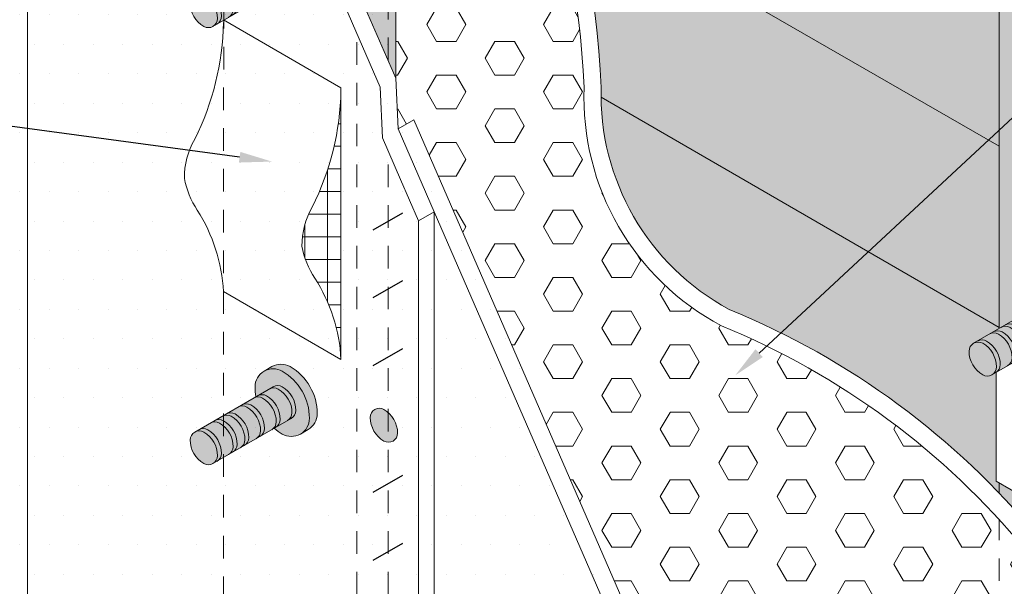
# Model space of a CAD drawing. Extents: x -102.5 to -72.1, y 2.6 to 22.8.
# Drawn here: x -89.7 to -84.3, y 12.4 to 15.6 of the extents above; entities that cross this region are included whole.
import ezdxf
from ezdxf import colors
from ezdxf.entities.mleader import LeaderData, LeaderLine
from ezdxf.math import Vec2, Vec3

# ---------------------------------------------------------------- set-up
doc = ezdxf.new("R2010")
doc.units = 0
doc.header["$MEASUREMENT"] = 0
doc.linetypes.add('HIDDEN2', pattern=[0.1875, 0.125, -0.0625])
doc.layers.get('0').update_dxf_attribs({"linetype": 'CONTINUOUS', "lineweight": 15})
for name, color, linetype in [('drawing', 1, 'CONTINUOUS'), ('Drawings', 7, 'CONTINUOUS'), ('Text', 7, 'CONTINUOUS')]:
    doc.layers.add(name, color=color, linetype=linetype)
doc.styles.add('0TREMCO', font='sanss___.ttf', dxfattribs={"height": 0.125})
pattern_1 = [(0, (0, 0), (0.08125, 0.1625), [0, -0.1625])]

# ---------------------------------------------------------------- blocks, each defined once
blk = doc.blocks.new('tie back')
h = blk.add_hatch(color=8)
h.dxf.hatch_style = 1
h.paths.add_polyline_path([(-98.06208879990955, 4.569014248794089, 0.577350269190021), (-98.21239802940072, 4.482233174685699, 0.04570587882819853), (-98.20739495287721, 4.427616295109646), (-98.11234284293012, 4.482494656374646, -0.2679491924311447), (-98.0620887999096, 4.482494656374635, -0.2679491924310944), (-97.98670773537887, 4.351930822678712, -0.2679491924310904), (-98.01183475688913, 4.308409544780089), (-98.10688686683619, 4.253531183515106, 0.0457058788282543), (-98.06208879990959, 4.221889952360625, 0.5773502691896385), (-97.91177957041852, 4.308671026468984, 0.2679491924310881)])
h.paths.add_polyline_path([(-98.01878752972033, 4.594014248794092, 0.2679491924311926), (-98.11899368271442, 4.5940142487941), (-98.16229495290364, 4.569014248794099, -0.2679491924311564), (-98.06208879990955, 4.56901424879407, -0.2679491924310872), (-97.91177957041852, 4.308671026468971, -0.2679491924310648), (-97.96188264691553, 4.221889952360631), (-97.91858137672631, 4.246889952360653, 0.2679491924310278), (-97.8684783002293, 4.333671026468983, 0.2679491924310915)])
h = blk.add_hatch(color=9)
h.dxf.hatch_style = 1
h.paths.add_polyline_path([(-98.33311789689263, 4.15193082267872, 0.2679491924311036), (-98.40849896142336, 4.282494656374641, 0.2679491924311677), (-98.45875300444389, 4.282494656374646), (-98.52370490972773, 4.244994656374645, -0.2679491924311413), (-98.47345086670721, 4.244994656374634, -0.2679491924310753), (-98.39806980217648, 4.114430822678723, -0.2679491924311105), (-98.42319682368674, 4.070909544780092), (-98.3582449184029, 4.108409544780091, 0.267949192431145)])
h.paths.add_polyline_path([(-98.49510150180181, 4.232494656374639, 0.5773502691900131), (-98.57048256633263, 4.188973378476002, 0.2679491924311742), (-98.49510150180184, 4.058409544780086, 0.5773502691897049), (-98.41972043727108, 4.101930822678721, 0.2679491924310961)])
h.paths.add_polyline_path([(-98.34354705613953, 4.31999465637464, 0.2679491924311677), (-98.39380109916006, 4.319994656374646), (-98.43710236934928, 4.294994656374646, -0.2679491924311429), (-98.38684832632876, 4.294994656374635, -0.2679491924310753), (-98.31146726179803, 4.164430822678724, -0.2679491924311105), (-98.33659428330829, 4.120909544780092), (-98.29329301311907, 4.145909544780092, 0.2679491924311458), (-98.2681659916088, 4.18943082267872, 0.267949192431103)])
h.paths.add_polyline_path([(-98.25694451576108, 4.369994656374639, 0.2679491924311679), (-98.30719855878161, 4.369994656374645), (-98.37215046406544, 4.332494656374644, -0.2679491924311408), (-98.32189642104493, 4.332494656374632, -0.2679491924310806), (-98.2465153565142, 4.201930822678719, -0.2679491924311053), (-98.27164237802445, 4.158409544780089), (-98.20669047274062, 4.195909544780091, 0.2679491924311431), (-98.18156345123035, 4.239430822678719, 0.2679491924311029)])
h.paths.add_polyline_path([(-98.17034197538263, 4.419994656374642, 0.2679491924311679), (-98.22059601840316, 4.419994656374647), (-98.28554792368699, 4.382494656374645, -0.2679491924311419), (-98.23529388066648, 4.382494656374633, -0.2679491924310806), (-98.15991281613574, 4.25193082267872, -0.2679491924311053), (-98.185039837646, 4.20840954478009), (-98.12008793236217, 4.245909544780093, 0.267949192431139), (-98.0949609108519, 4.289430822678722, 0.267949192431103)])
h.paths.add_polyline_path([(-98.08373943500418, 4.469994656374644, 0.2679491924311675), (-98.1339934780247, 4.46999465637465), (-98.19894538330854, 4.432494656374647, -0.2679491924311428), (-98.14869134028802, 4.432494656374636, -0.2679491924310806), (-98.0733102757573, 4.301930822678722, -0.2679491924311054), (-98.09843729726755, 4.258409544780092), (-98.0334853919837, 4.295909544780097, 0.2679491924311308), (-98.00835837047345, 4.339430822678724, 0.2679491924311031)])
at = {"true_color": 0x000000}
h = blk.add_hatch(color=18, dxfattribs=at)
h.dxf.hatch_style = 1
h.paths.add_polyline_path([(-98.4734508667072, 4.24499465637464, 0.2679491924311677), (-98.52370490972773, 4.244994656374645), (-98.54535554482234, 4.232494656374647, -0.2679491924311286), (-98.49510150180183, 4.232494656374633, -0.2679491924310736), (-98.4197204372711, 4.101930822678721, -0.2679491924311059), (-98.44484745878135, 4.058409544780091), (-98.42319682368674, 4.070909544780092, 0.2679491924311531), (-98.39806980217647, 4.114430822678723, 0.2679491924310977)])
h.paths.add_polyline_path([(-98.38684832632875, 4.294994656374641, 0.2679491924311678), (-98.43710236934928, 4.294994656374646), (-98.45875300444389, 4.282494656374647, -0.2679491924311376), (-98.40849896142338, 4.282494656374634, -0.2679491924310806), (-98.33311789689265, 4.151930822678721, -0.2679491924311052), (-98.3582449184029, 4.108409544780091), (-98.33659428330829, 4.120909544780092, 0.2679491924311522), (-98.31146726179801, 4.164430822678724, 0.2679491924310977)])
h.paths.add_polyline_path([(-98.32189642104491, 4.332494656374639, 0.2679491924311677), (-98.37215046406544, 4.332494656374644), (-98.39380109916006, 4.319994656374647, -0.2679491924311385), (-98.34354705613954, 4.319994656374634, -0.2679491924310805), (-98.26816599160881, 4.18943082267872, -0.2679491924311054), (-98.29329301311907, 4.145909544780091), (-98.27164237802445, 4.158409544780089, 0.2679491924311465), (-98.24651535651418, 4.201930822678719, 0.267949192431103)])
h.paths.add_polyline_path([(-98.23529388066646, 4.382494656374639, 0.2679491924311674), (-98.28554792368699, 4.382494656374645), (-98.30719855878161, 4.369994656374645, -0.2679491924311393), (-98.25694451576109, 4.369994656374633, -0.2679491924310805), (-98.18156345123036, 4.239430822678719, -0.2679491924311053), (-98.20669047274062, 4.19590954478009), (-98.185039837646, 4.208409544780091, 0.2679491924311423), (-98.15991281613573, 4.25193082267872, 0.267949192431103)])
h.paths.add_polyline_path([(-98.14869134028801, 4.432494656374642, 0.2679491924311675), (-98.19894538330854, 4.432494656374647), (-98.22059601840316, 4.419994656374647, -0.2679491924311411), (-98.17034197538264, 4.419994656374636, -0.2679491924310806), (-98.09496091085191, 4.289430822678722, -0.2679491924311054), (-98.12008793236217, 4.245909544780092), (-98.09843729726755, 4.258409544780093, 0.2679491924311386), (-98.07331027575728, 4.301930822678722, 0.2679491924311031)])
h.paths.add_polyline_path([(-98.06208879990959, 4.482494656374641, 0.2679491924311682), (-98.11234284293012, 4.482494656374646), (-98.1339934780247, 4.46999465637465, -0.2679491924311473), (-98.08373943500419, 4.469994656374638, -0.2679491924310806), (-98.00835837047346, 4.339430822678724, -0.2679491924311054), (-98.03348539198372, 4.295909544780095), (-98.01183475688912, 4.308409544780093, 0.2679491924310881), (-97.98670773537886, 4.351930822678712, 0.2679491924311169)])
at = {"layer": 'Drawings', "lineweight": 5}
for p, q in [((-98.11899368271442, 4.594014248794102), (-98.16229495290364, 4.569014248794102)), ((-98.54535554482234, 4.232494656374646), (-98.1123428429301, 4.482494656374647)), ((-98.44484745878135, 4.058409544780091), (-98.01183475688912, 4.308409544780091)), ((-97.96188264691556, 4.221889952360632), (-97.91858137672634, 4.246889952360637))]:
    blk.add_line(p, q, dxfattribs=at)
for centre, radius, start, end in [((-98.1121918764066, 4.482233174685718), 0.1002061529940804, 59.9999999999989, 180.0000000000009), ((-98.06889060621738, 4.507233174685719), 0.1002061529940804, 59.9999999999989, 120.0000000000007), ((-98.16909675921148, 4.333671026468991), 0.3006184589821919, 359.9999999999981, 59.99999999999395), ((-98.2123980294007, 4.308671026468991), 0.3006184589821919, 359.9999999999981, 59.99999999999395), ((-97.91177957041856, 4.482233174685724), 0.3006184589821532, 180.0000000000026, 190.467730754008), ((-98.10886645651445, 4.426473378476002), 0.05025404302052051, 59.99999999999864, 119.9999999999969), ((-98.08721582141986, 4.438973378475999), 0.05025404302052051, 59.99999999999864, 120.0000130593656), ((-98.15912049953498, 4.339430822678729), 0.1507621290615368, 359.9999999999981, 59.99999999999388), ((-98.13746986444039, 4.351930822678725), 0.1507621290615368, 359.9999999999981, 59.99999999999388), ((-98.1954689968929, 4.376473378476), 0.05025404302052051, 59.99999999999864, 119.9999999999969), ((-98.17381836179828, 4.388973378476), 0.05025404302052051, 59.99999999999864, 119.9999999999969), ((-98.24572303991343, 4.289430822678726), 0.1507621290615368, 359.9999999999981, 59.99999999999388), ((-98.22407240481881, 4.301930822678727), 0.1507621290615368, 359.9999999999981, 59.99999999999388), ((-98.28207153727135, 4.326473378475997), 0.05025404302052051, 59.99999999999864, 119.9999999999969), ((-98.26042090217673, 4.338973378475997), 0.05025404302052051, 59.99999999999864, 119.9999999999969), ((-98.33232558029188, 4.239430822678724), 0.1507621290615368, 359.9999999999981, 59.99999999999388), ((-98.31067494519726, 4.251930822678724), 0.1507621290615368, 359.9999999999981, 59.99999999999388), ((-98.41197534783902, 4.251473378475999), 0.05025404302052051, 59.99999999999864, 119.9999999999969), ((-98.3686740776498, 4.276473378475998), 0.05025404302052051, 59.99999999999864, 119.9999999999969), ((-98.34702344255518, 4.288973378475997), 0.05025404302052051, 59.99999999999864, 119.9999999999969), ((-98.41892812067033, 4.189430822678725), 0.1507621290615368, 359.9999999999981, 59.99999999999388), ((-98.39727748557571, 4.201930822678723), 0.1507621290615368, 359.9999999999981, 59.99999999999388), ((-98.1235643187778, 4.301930822678725), 0.05025404302050378, 299.9999999999935, 359.9999999999956), ((-98.01198572341258, 4.308671026468988), 0.100206152994047, 240.0000000000016, 359.9999999999956), ((-98.05861241349396, 4.339430822678727), 0.05025404302050378, 299.9999999999935, 359.9999999999956), ((-98.03696177839937, 4.351930822678724), 0.05025404302050378, 300.000000000004, 359.9999999999956), ((-97.96868445322336, 4.333671026468989), 0.100206152994047, 300.0000000000096, 359.9999999999956), ((-98.49857788821747, 4.201473378475998), 0.05025404302052051, 59.99999999999864, 119.9999999999969), ((-98.548831931238, 4.114430822678725), 0.1507621290615368, 359.9999999999981, 59.99999999999388), ((-98.43362598293363, 4.238973378475999), 0.05025404302052051, 59.99999999999864, 119.9999999999969), ((-98.48388002595416, 4.151930822678725), 0.1507621290615368, 359.9999999999981, 59.99999999999388), ((-98.46222939085955, 4.164430822678725), 0.1507621290615368, 359.9999999999981, 59.99999999999388), ((-98.21016685915625, 4.251930822678722), 0.05025404302050378, 299.9999999999935, 359.9999999999956), ((-98.14521495387241, 4.289430822678725), 0.05025404302050378, 299.9999999999935, 359.9999999999956), ((-97.91177957041856, 4.482233174685724), 0.3006184589821532, 229.5322692459949, 240.0000000000026), ((-98.52022852331208, 4.188973378475999), 0.05025404302052051, 59.99999999999864, 180.0000000000008), ((-98.57048256633261, 4.101930822678725), 0.1507621290615368, 359.9999999999981, 59.99999999999388), ((-98.31842003462931, 4.189430822678723), 0.05025404302050378, 299.9999999999935, 359.9999999999956), ((-98.2967693995347, 4.201930822678722), 0.05025404302050378, 299.9999999999935, 359.9999999999956), ((-98.23181749425086, 4.239430822678722), 0.05025404302050378, 299.9999999999935, 359.9999999999956), ((-98.41972043727111, 4.188973378476002), 0.1507621290615174, 180.0000000000025, 240.0000000000024), ((-98.38337193991315, 4.151930822678723), 0.05025404302050378, 299.9999999999935, 359.9999999999956), ((-98.36172130481853, 4.164430822678724), 0.05025404302050378, 299.999999999997, 359.9999999999956), ((-98.4699744802916, 4.101930822678724), 0.05025404302050378, 240.0000000000014, 359.9999999999956), ((-98.44832384519698, 4.114430822678723), 0.05025404302050378, 299.999999999997, 359.9999999999956)]:
    blk.add_arc(centre, radius, start, end, dxfattribs=at)
blk = doc.blocks.new('A$C6B984405')
at = {"layer": 'Drawings', "lineweight": 5}
for centre, radius, start, end in [((0.05025404302051584, 0), 0.05025404302052051, 59.99999999999825, 180.0000000000008), ((0, -0.08704255579727516), 0.1507621290615368, 359.999999999998, 59.9999999999942), ((0.1507621290614907, 0), 0.1507621290615174, 180.0000000000024, 240.0000000000023), ((0.1005080860410033, -0.08704255579727516), 0.05025404302050378, 240, 359.9999999999955)]:
    blk.add_arc(centre, radius, start, end, dxfattribs=at)

msp = doc.modelspace()

# ---------------------------------------------------------------- hatches: boundary and pattern name
at = {"layer": 'drawing', "lineweight": 0}
h = msp.add_hatch(color=34, dxfattribs=at)
h.dxf.hatch_style = 1
h.paths.add_polyline_path([(-83.02117726179776, 16.14352941516121), (-83.37882383950847, 15.81117739735516), (-83.37882383950847, 15.40001676307724), (-82.0797857338318, 14.65001676307724), (-82.0797857338318, 15.60001676307723)])
h.paths.add_polyline_path([(-83.02117726179776, 16.14352941516121), (-83.37882383950847, 16.35001676307724), (-83.37882383950847, 15.81117739735516)])
h.paths.add_polyline_path([(-92.39005785865979, 21.55265514976491), (-92.88080558747087, 21.26932181643163), (-90.22042452940548, 19.73335009641061), (-90.09052071883785, 19.55835009641055), (-90.00391817845932, 19.6083500964106), (-89.37597676444223, 19.24580795199252), (-89.37545892561711, 19.81217564427399)])
h.paths.add_polyline_path([(-83.16231748856235, 7.225016763077216), (-83.16231748856235, 6.525016763077227), (-82.07978573383181, 5.900016763077227), (-82.07978573383181, 6.60001676307723)])
h.paths.add_polyline_path([(-82.0797857338318, 7.60001676307723), (-83.16231748856235, 8.225016763077258), (-83.16231748856235, 7.225016763077216), (-82.0797857338318, 6.600016763077216)])
h.paths.add_polyline_path([(-82.0797857338318, 8.600016763077244), (-83.16231748856235, 9.225016763077244), (-83.16231748856235, 8.225016763077258), (-82.0797857338318, 7.60001676307723)])
h.paths.add_polyline_path([(-82.0797857338318, 9.160091544375257), (-82.16638827421026, 9.11009154437526), (-83.03241367799468, 9.610091544375246), (-83.03241367799468, 10.15001676307724), (-83.16231748856235, 10.22501676307724), (-83.16231748856235, 9.225016763077244), (-82.0797857338318, 8.600016763077244)])
h.paths.add_polyline_path([(-83.28928782989672, 11.29832312382575, -0.02821056034174876), (-83.16231748856235, 10.82290555900249), (-83.16231748856235, 10.22501676307724), (-83.03241367799468, 10.15001676307724), (-83.0324136779947, 10.89400941282214), (-82.0797857338318, 10.34400941282213), (-82.0797857338318, 10.60001676307723)])
h.paths.add_polyline_path([(-82.0797857338318, 11.60001676307723), (-83.37882383950847, 12.35001676307724), (-83.37882383950847, 11.54551613703063, -0.01506377336667204), (-83.28928782989672, 11.29832312382575), (-82.0797857338318, 10.60001676307723)])
h.paths.add_polyline_path([(-82.0797857338318, 12.60001676307723), (-83.37882383950847, 13.35001676307726), (-83.37882383950847, 12.35001676307724), (-82.0797857338318, 11.60001676307723)])
h.paths.add_polyline_path([(-82.0797857338318, 13.60001676307723), (-83.37882383950847, 14.35001676307724), (-83.37882383950847, 13.76492904377897), (-83.37882383950847, 13.35001676307726), (-82.0797857338318, 12.60001676307724)])
h.paths.add_polyline_path([(-82.0797857338318, 14.60001676307723), (-83.37882383950847, 15.35001676307723), (-83.37882383950847, 14.35001676307724), (-82.0797857338318, 13.60001676307723)])
h.paths.add_polyline_path([(-84.28815051348214, 16.87501676307725), (-87.61910501172633, 18.79814423929692), (-87.61910501172633, 18.10250351668663, -0.03460643983571999), (-87.2282224344769, 17.57246807810045), (-84.28815051348215, 15.87501676307726)])
h.paths.add_polyline_path([(-87.22822243447692, 17.57246807810045, -0.07709764765589583), (-86.64298708140242, 16.23458228946361), (-84.28815051348215, 14.87501676307726), (-84.28815051348215, 15.49456807016059), (-84.28815051348215, 15.87501676307726)])
h.paths.add_polyline_path([(-86.64298708140242, 16.23458228946361, -0.05505985633123358), (-86.48828757059151, 15.20018325998364, 0.01013664913371813), (-86.48877348431316, 15.14554702767142), (-84.28815051348215, 13.87501676307726), (-84.28815051348215, 14.28992904377898), (-84.28815051348215, 14.87501676307726)])
edge = h.paths.add_edge_path()
edge.add_line((-84.28815051348215, 13.01565141495933), (-84.30519009223528, 13.02548922033932))
edge.add_line((-84.30519009223528, 13.02548922033932), (-84.30519009223528, 13.62752325276309))
edge.add_line((-84.30519009223528, 13.62752325276311), (-84.32957806706891, 13.61344284892793))
edge.add_arc((-84.35470508857917, 13.65696412682659), 0.05025404302053902, 240.0000000000339, 299.99999999998477, ccw=False)
edge.add_arc((-84.30445104555865, 13.7440066826238), 0.150762129061503, 179.9999999999875, 239.9999999999965, ccw=False)
edge.add_arc((-84.4049591315996, 13.74400668262381), 0.05025404302055847, 120.0000000000552, 180, ccw=False)
edge.add_line((-84.43008615310988, 13.78752796052248), (-84.28815051348215, 13.86947454026915))
edge.add_line((-84.28815051348215, 13.86947454026916), (-84.28815051348215, 13.87501676307726))
edge.add_line((-84.28815051348215, 13.87501676307726), (-86.48877348431316, 15.14554702767144))
edge.add_arc((-85.14117654419267, 15.16088229360764), 1.34768419275564, 180.6519813640496, 241.6563990034951)
edge.add_arc((-87.43556670495391, 9.936307590102809), 4.364254211643482, 43.84794717195388, 67.72095609316341, ccw=False)
edge.add_line((-84.28815051348217, 12.95963128125951), (-84.28815051348215, 13.01565141495933))
at = {"layer": 'drawing'}
h = msp.add_hatch(dxfattribs=at)
h.set_pattern_fill('DOTS', color=0, scale=2.6)
h.set_pattern_definition(pattern_1)
h.paths.add_polyline_path([(-88.57301697920106, 18.90555723803102), (-89.2102266012819, 18.90185823005475), (-88.5733211879784, 17.4374393671962)])
h.paths.add_polyline_path([(-87.83885466899832, 18.92501676307722), (-88.57292512810355, 19.34883254024577), (-88.57301697920106, 18.90555723803102), (-88.5733211879784, 17.43743936719619), (-87.8388546689983, 15.74870097360375)])
h.paths.add_polyline_path([(-87.66564958824144, 18.82501676307722), (-87.83885466899832, 18.92501676307722), (-87.8388546689983, 15.74870097360374), (-87.66564958824142, 15.35045535956868)])
h.paths.add_polyline_path([(-87.61910501172633, 18.79814423929691), (-87.66564958824144, 18.82501676307722), (-87.66564958824142, 15.35045535956869), (-87.62234831805222, 15.25089395605996)])
h.paths.add_polyline_path([(-89.37545892561711, 19.81217564427399), (-89.37597676444224, 19.24580795199252), (-89.35439912562103, 19.23335009641062), (-89.2102266012819, 18.90185823005475), (-88.57301697920106, 18.90555723803102), (-88.57292512810355, 19.34883254024577)])
at = {"layer": 'Drawings', "lineweight": 0, "true_color": 0x4c3500}
h = msp.add_hatch(dxfattribs=at)
h.set_pattern_fill('EARTH', color=48, scale=3.2)
h.set_pattern_definition([(0, (0, 0), (0.8, 0.8), [0.8, -0.8]), (0, (0, 0.3), (0.8, 0.8), [0.8, -0.8]), (0, (0, 0.6000000000000001), (0.8, 0.8), [0.8, -0.8]), (90, (0.1, 0.7000000000000001), (-0.7999999999999999, 0.8), [0.8, -0.8]), (90, (0.4, 0.7000000000000001), (-0.7999999999999999, 0.8), [0.8, -0.8]), (90, (0.7000000000000001, 0.7000000000000001), (-0.7999999999999999, 0.8), [0.8, -0.8])])
h.paths.add_polyline_path([(-95.98520261344524, 10.32831294171604), (-98.15097149030169, 9.07790569766045), (-98.1509714903017, 6.021313340382868), (-93.33811598302947, 8.800016763077261)])
h.paths.add_polyline_path([(-98.15097149030169, 9.07790569766045), (-100.6381474676102, 10.51387741768148), (-100.6381474676102, 7.457285060403942), (-98.1509714903017, 6.021313340382901)])
h.paths.add_polyline_path([(-87.53574577767375, 20.9000167630772), (-87.36254069691687, 21.00001676307721), (-86.6264191037001, 20.57501676307721), (-86.6264191037001, 18.47501676307722), (-85.38595981654457, 17.75883725971921), (-84.16219063455146, 19.20229379306956), (-90.31159688957706, 22.75265514976496), (-92.12295591450916, 21.70686652912135), (-89.35854324601102, 20.11039513560979, -0.3204527912331598), (-89.32276390339456, 20.03175215900885), (-88.57497626221509, 19.60001676307721), (-88.57497626221509, 20.3000167630772), (-88.40177118145819, 20.4000167630772), (-88.07701165503904, 20.2125167630772), (-87.53574577767374, 20.52501676307722)])
h.paths.add_polyline_path([(-83.24892002894079, 18.42501676307722), (-83.07571494818391, 18.52501676307721), (-82.33959335496716, 18.10001676307722), (-82.33959335496716, 17.92412562728301), (-82.18330544705447, 18.0597838973728), (-84.16219063455146, 19.20229379306956), (-85.38595981654457, 17.75883725971921), (-84.28815051348214, 17.12501676307723), (-84.28815051348214, 17.32501676307722), (-84.28815051348214, 17.82501676307719), (-84.11494543272522, 17.9250167630772), (-83.79018590630609, 17.73751676307721), (-83.24892002894079, 18.05001676307723)])
h.paths.add_polyline_path([(-81.42821312237292, 17.62383114045489), (-82.18330544705447, 18.0597838973728), (-82.33959335496716, 17.92412562728301), (-82.33959335496716, 16.77690828932597)])
h.paths.add_polyline_path([(-81.42821312237292, 17.62383114045489), (-82.33959335496716, 16.77690828932597), (-82.33959335496716, 16.00001676307724), (-81.8632793828857, 15.72501676307723), (-80.00132476474917, 16.80001676307727)])
h.paths.add_polyline_path([(-80.00132476474917, 16.80001676307727), (-81.86327938288572, 15.72501676307722), (-81.86327938288572, 14.52350529518137), (-81.20647662905877, 14.7060837275449), (-80.00132476474917, 14.7060837275449)])
h.paths.add_polyline_path([(-80.00132476474917, 14.7060837275449), (-81.20647662905877, 14.7060837275449), (-81.86327938288572, 14.52350529518137), (-81.86327938288572, 13.09523760465888), (-81.23617725191963, 13.10634402751983), (-80.00132476474916, 13.10634402751983)])
h.paths.add_polyline_path([(-80.00132476474917, 13.10634402751983), (-81.23617725191963, 13.10634402751983), (-81.86327938288572, 13.09523760465888), (-81.86327938288572, 11.83655523464317), (-81.225847385375, 12.17270222295945), (-80.00132476474917, 12.17270222295945)])
h.paths.add_polyline_path([(-80.00132476474916, 12.17270222295945), (-81.225847385375, 12.17270222295945), (-81.86327938288572, 11.83655523464318), (-81.86327938288572, 10.30038858475239), (-81.2897724190123, 10.60266600288741), (-80.00132476474917, 10.60266600288741)])
h.paths.add_polyline_path([(-80.00132476474917, 10.60266600288741), (-81.2897724190123, 10.60266600288741), (-81.86327938288571, 10.30038858475239), (-81.86327938288571, 9.168915626214316), (-81.1449257796183, 9.428754720551376), (-80.00132476474916, 9.428754720551376)])
h.paths.add_polyline_path([(-80.00132476474916, 9.428754720551376), (-81.1449257796183, 9.428754720551376), (-81.86327938288571, 9.168915626214314), (-81.86327938288571, 6.025016763077213), (-80.00132476474916, 7.100016763077214)])
at = {"layer": 'Drawings', "lineweight": 5, "true_color": 0xe0e0e0}
h = msp.add_hatch(color=254, dxfattribs=at)
h.dxf.hatch_style = 1
h.paths.add_polyline_path([(-87.83885466899832, 18.92498371996482), (-88.57292515781872, 19.34868913425986), (-88.5733211879784, 17.43743936719619), (-87.8388546689983, 15.74870097360374)])
h.paths.add_polyline_path([(-88.57301697920106, 18.90555723803102), (-89.2102266012819, 18.90185823005475), (-88.5733211879784, 17.43743936719619)])
h.paths.add_polyline_path([(-87.66564958824144, 18.82500976430556), (-87.83885466899832, 18.92498371996482), (-87.8388546689983, 15.74870097360374), (-87.66564958824141, 15.35045535956866)])
h.paths.add_polyline_path([(-87.61910501172633, 18.79814423929691), (-87.66564958824144, 18.82500976430556), (-87.66564958824141, 15.35045535956866), (-87.62234831805222, 15.25089395605996)])
h.paths.add_polyline_path([(-88.57292515781872, 19.34868913425987), (-89.37545916695848, 19.81191168578192), (-89.37597676444223, 19.24580795199252), (-89.35439912562103, 19.23335009641062), (-89.2102266012819, 18.90185823005475), (-88.57301697920106, 18.90555723803102)])
at = {"layer": 'Drawings', "lineweight": 5}
h = msp.add_hatch(dxfattribs=at)
h.set_pattern_fill('DOTS', color=5, scale=2.6)
h.set_pattern_definition(pattern_1)
h.paths.add_polyline_path([(-88.57337278414559, 17.18843519380745), (-89.37490701084546, 19.03138049822533), (-89.65750801694561, 19.02973999667068), (-89.65750801694561, 15.98986712759961), (-88.57365826706642, 15.81068869497085)])
h.paths.add_polyline_path([(-88.57478823812062, 15.5706327934392), (-88.63297539466771, 15.53703842294337, -0.2679491924310803), (-88.68322943768821, 15.53703842294336, -0.2679491924311497), (-88.75861050221896, 15.66760225663928, -0.2679491924311162), (-88.7334834807087, 15.71112353453792), (-88.5736597778147, 15.80339779242665), (-88.57365826706642, 15.81068869497085), (-89.65750801694561, 15.98986712759961), (-89.65750801694561, 14.97341630904108), (-88.76316682757859, 14.85242046455356, -0.04062780149476063), (-88.73346991126897, 14.91473520489822, 0.1139297963390132)])
h.paths.add_polyline_path([(-88.71931382951274, 14.52214577806618, -0.1021035012597661), (-88.79095731445672, 14.69792557260372, -0.09303490991892205), (-88.76316682757859, 14.85242046455356), (-89.65750801694561, 14.97341630904108), (-89.65750801694561, 11.70835009641055), (-88.57463785961757, 11.0831547195798), (-88.57460815536393, 11.22650806389082), (-88.63297539466771, 11.19280972256693, -0.2679491924310777), (-88.6832294376882, 11.19280972256692, -0.267949192431151), (-88.75861050221896, 11.32337355626284, -0.2679491924311237), (-88.7334834807087, 11.36689483416149), (-88.57456005336314, 11.45864931771998), (-88.57420817043548, 13.15684362704892), (-88.63297527822056, 13.12291442154972, -0.2679491924310807), (-88.68322932124106, 13.12291442154971, -0.2679491924311494), (-88.7586103857718, 13.25347825524563, -0.2679491924311189), (-88.73348336426155, 13.29699953314427), (-88.5741600684347, 13.38898488087808), (-88.57401840079848, 14.07267583240542), (-88.57497626221507, 14.07322885395214, 0.129820797739726)])
h.paths.add_polyline_path([(-88.57474835842493, 10.54988518276262), (-89.88710628943146, 11.30757538750238), (-89.87966970085654, 10.30328187108682), (-88.57495554368872, 9.55000480123045)])
h.paths.add_polyline_path([(-89.88710628943146, 11.30757538750238), (-90.09052071883788, 11.42501676307723), (-90.09052071883788, 11.37501676307722), (-90.0327856919189, 11.34168342974388, -0.2679491924311578), (-90.00391817845941, 11.29168342974386, -0.2679491924311329), (-90.09052071883787, 11.14168342974387, -0.2679491924310868), (-90.14825574575681, 11.14168342974388), (-90.30702706978398, 11.23335009641055), (-90.30702706978398, 10.55001676307725), (-89.87966970085654, 10.30328187108682)])
h.paths.add_polyline_path([(-89.65750801694561, 14.97341630904108), (-89.74411055732406, 14.98513280788116), (-89.74411055732406, 11.75835009641055), (-89.65750801694561, 11.70835009641055)])
h.paths.add_polyline_path([(-89.65750801694561, 15.98986712759961), (-89.74411055732406, 16.00418397128428), (-89.74411055732406, 14.98513280788116), (-89.65750801694561, 14.97341630904108)])
h.paths.add_polyline_path([(-89.65750801694561, 17.59908933494837), (-89.74411055732406, 17.59869266287355), (-89.74411055732406, 16.00418397128428), (-89.65750801694561, 15.98986712759961)])
h.paths.add_polyline_path([(-89.65750801694561, 19.02973999667068), (-89.74411055732406, 19.029237268092), (-89.74411055732406, 17.59869266287355), (-89.65750801694561, 17.59908933494837)])
h.paths.add_polyline_path([(-89.65750801694561, 19.30835009641056), (-89.74411055732406, 19.25835009641056), (-89.74411055732406, 19.029237268092), (-89.65750801694561, 19.02973999667068)])
h.paths.add_polyline_path([(-89.44100166599954, 19.18335009641057), (-89.65750801694561, 19.30835009641056), (-89.65750801694561, 19.02973999667068), (-89.37490701084546, 19.03138049822533)])
h = msp.add_hatch(dxfattribs=at)
h.set_pattern_fill('DOTS', color=5, scale=2.6)
h.set_pattern_definition(pattern_1)
h.paths.add_polyline_path([(-89.35439912562103, 19.23335009641062), (-89.44100166599952, 19.18335009641057), (-89.37490701084546, 19.03138049822533), (-89.2668313185774, 19.03200787865696)])
h.paths.add_polyline_path([(-89.2668313185774, 19.03200787865696), (-89.37490701084546, 19.03138049822533), (-87.70895085843071, 15.2008939560599), (-87.69584533385003, 14.92163798169468), (-87.59613726889086, 14.69238200732956), (-87.49642920393168, 14.46312603296445), (-87.40982666355316, 14.51312603296453), (-87.60924279347154, 14.97163798169474), (-87.62234831805222, 15.25089395605996)])
h.paths.add_polyline_path([(-88.57337278414559, 17.18843519380745), (-88.57370762290279, 15.57249640470367), (-87.92545720937676, 15.19822885395215), (-87.92545720937676, 13.69822885395215), (-88.57401840079848, 14.07267583240542), (-88.57463785961757, 11.0831547195798), (-87.83885466899827, 10.65835009641054), (-87.8388546689983, 15.49957816658601)])
h.paths.add_polyline_path([(-88.2069154656067, 16.07264312695735, -0.2679491924310727), (-88.05660623611567, 15.81229990463226, -0.2679491924310781), (-88.10670931261268, 15.72551883052391), (-88.15001058280191, 15.70051883052391, -0.2679491924311054), (-88.25021673579595, 15.7005188305239, -0.04759203013690799), (-88.29673097677801, 15.73363533929679, 0.1909236471136308), (-88.28308884673825, 15.768059700842, 0.2679491924311047), (-88.35846991126898, 15.89862353453792, 0.1909236471138037), (-88.39510334789611, 15.90402128413438, -0.04759203013685081), (-88.40052596528703, 15.96086205284897, -0.2679491924311592), (-88.35042288878999, 16.04764312695737), (-88.30712161860077, 16.07264312695737, -0.267949192431175)], flags=16)
h.paths.add_polyline_path([(-88.20691534915954, 13.6585191255637, -0.267949192431071), (-88.05660611966852, 13.39817590323861, -0.2679491924310752), (-88.10670919616553, 13.31139482913027), (-88.15001046635476, 13.28639482913026, -0.2679491924311095), (-88.25021661934879, 13.28639482913025, -0.04759203013690862), (-88.29673086033085, 13.31951133790314, 0.1909236471136368), (-88.2830887302911, 13.35393569944835, 0.2679491924311038), (-88.35846979482183, 13.48449953314427, 0.1909236471137956), (-88.39510323144896, 13.48989728274073, -0.04759203013685644), (-88.40052584883988, 13.54673805145533, -0.2679491924311769), (-88.35042277234284, 13.63351912556373), (-88.30712150215362, 13.65851912556373, -0.267949192431149)], flags=16)
h.paths.add_polyline_path([(-88.2069154656067, 11.72841442658091, -0.267949192431071), (-88.05660623611567, 11.46807120425582, -0.2679491924310752), (-88.10670931261268, 11.38129013014748), (-88.15001058280191, 11.35629013014747, -0.2679491924311095), (-88.25021673579595, 11.35629013014746, -0.04759203013690805), (-88.296730976778, 11.38940663892036, 0.1909236471136057), (-88.28308884673825, 11.42383100046556, 0.2679491924311038), (-88.35846991126898, 11.55439483416148, 0.1909236471137831), (-88.39510334789611, 11.55979258375793, -0.04759203013686294), (-88.40052596528703, 11.61663335247254, -0.2679491924311768), (-88.35042288878999, 11.70341442658094), (-88.30712161860077, 11.72841442658094, -0.267949192431149)], flags=16)
h.paths.add_polyline_path([(-87.70895085843071, 15.20089395605989), (-87.8388546689983, 15.49957816658602), (-87.83885466899827, 10.65835009641054), (-87.6656495882414, 10.55835009641054), (-87.66564958824141, 14.85220974553324), (-87.69584533385003, 14.92163798169468)])
h.paths.add_polyline_path([(-87.59613726889086, 14.69238200732956), (-87.66564958824141, 14.85220974553324), (-87.6656495882414, 10.55835009641055), (-87.49642920393168, 10.46065066197697), (-87.49642920393168, 14.46312603296445)])
h.paths.add_polyline_path([(-87.40982666355316, 14.51312603296453), (-87.49642920393168, 14.46312603296445), (-87.49642920393168, 10.46065066197697), (-87.40982666355316, 10.41065066197693)])
h.paths.add_polyline_path([(-87.92545720937676, 15.18287797675919), (-87.92545720937676, 15.19822885395215), (-88.57370762290279, 15.57249640470367), (-88.57401840079848, 14.07267583240542), (-87.92545720937676, 13.69822885395215, 0.129820797739738), (-88.06979477667444, 14.14714577806622, -0.1021035012597529), (-88.1414382616184, 14.32292557260375, -0.1341698471187174), (-88.08395085843063, 14.5397352048983, 0.1117766784712275)], flags=17)
h.paths.add_polyline_path([(-88.57386213675609, 14.82680934297732), (-88.76316682757859, 14.85242046455356, 0.09303490991892711), (-88.79095731445672, 14.69792557260372, 0.1021035012597386), (-88.71931382951277, 14.52214577806621, -0.1298207977397377), (-88.57497626221507, 14.07322885395214), (-88.57401840079848, 14.07267583240542)])
h.paths.add_polyline_path([(-88.5747057682103, 15.58605409616808, -0.1283865780574056), (-88.76629217825223, 14.85284329473132), (-88.57386213675609, 14.82680934297732)], flags=17)
h.paths.add_polyline_path([(-87.83885466899827, 10.12501676307718), (-88.57474835842493, 10.54988518276261), (-88.5749762622151, 9.450016763077226), (-87.83885466899825, 9.025016763077184)])
h.paths.add_polyline_path([(-87.66564958824138, 10.02501676307718), (-87.83885466899827, 10.12501676307718), (-87.83885466899825, 9.025016763077184), (-87.66564958824138, 9.025016763077184)])
h.paths.add_polyline_path([(-87.66564958824138, 10.02501676307718), (-87.66564958824138, 9.025016763077183), (-87.36254069691682, 8.850016763077173), (-84.43887406252146, 7.162037044688283), (-84.43887406252146, 7.682097533704786), (-84.71759722841709, 8.322957939547509)])
h = msp.add_hatch(color=9, dxfattribs=at)
h.dxf.hatch_style = 1
h.paths.add_polyline_path([(-82.51279843572404, 16.61595314066418), (-82.83755796214322, 16.31416223692327), (-82.83755796214322, 16.28751676307725), (-82.51279843572404, 16.10001676307724)], flags=16)
h.paths.add_polyline_path([(-83.55202892026539, 15.65022224869333), (-84.28815051348215, 14.96616286688066), (-84.28815051348215, 13.86947454026916), (-84.09212556116476, 13.98264959925748, -0.04570587882819808), (-84.09712863768823, 14.03726647883354, -0.2679491924311756), (-84.04702556119119, 14.12404755294194), (-84.00372429100197, 14.14904755294194, -0.2679491924311524), (-83.9035181380079, 14.14904755294191, -0.2679491924310708), (-83.75320890851687, 13.88870433061682, -0.2679491924310728), (-83.80331198501388, 13.80192325650848), (-83.84661325520311, 13.77692325650847, -0.2679491924311105), (-83.94681940819714, 13.77692325650846, -0.0457058788282542), (-83.99161747512375, 13.80856448766294), (-84.18938407821337, 13.69438388613244), (-83.61236976920775, 13.36124451950179), (-83.61236976920775, 13.06425997518951), (-83.55202892026539, 13.06532865435842), (-83.55202892026539, 13.86492904377899)])
h.paths.add_polyline_path([(-83.37882383950847, 13.76492904377897), (-83.37882383950847, 14.10221331755925), (-83.55202892026539, 14.05406566297385), (-83.55202892026539, 13.86492904377899), (-83.55202892026539, 13.06532865435842), (-83.37882383950847, 13.06839623900462)])
h.paths.add_polyline_path([(-83.37882383950847, 15.81117739735516), (-83.55202892026539, 15.65022224869333), (-83.55202892026539, 14.05406566297385), (-83.37882383950847, 14.10221331755925)])
h.paths.add_polyline_path([(-83.55202892026539, 13.06532865435842), (-83.61236976920775, 13.06425997518951), (-83.61236976920775, 12.67548922033931), (-83.65567103939696, 12.6504892203393), (-84.28815051348215, 13.01565141495932), (-84.28815051348217, 12.9596312812595, -0.07300783123048707), (-83.55202892026539, 11.92750047346305)])
h.paths.add_polyline_path([(-83.37882383950847, 13.06839623900462), (-83.55202892026539, 13.06532865435842), (-83.55202892026539, 11.92750047346305, -0.0240396783289272), (-83.37882383950847, 11.54551613703062)])
h.paths.add_polyline_path([(-83.55202892026539, 16.90001676307723), (-83.55202892026539, 17.40001676307723), (-84.28815051348214, 17.82501676307719), (-84.28815051348214, 17.32501676307722), (-84.28815051348215, 15.28992904377898), (-84.28815051348215, 14.96616286688066), (-83.55202892026539, 15.65022224869333)])
h.paths.add_polyline_path([(-83.37882383950847, 16.8000167630772), (-83.37882383950847, 17.0220711328547), (-83.55202892026539, 16.87172871711662), (-83.55202892026539, 15.65022224869333), (-83.37882383950847, 15.81117739735516)])
h.paths.add_polyline_path([(-83.37882383950848, 17.50001676307723), (-83.55202892026539, 17.40001676307723), (-83.55202892026539, 16.87172871711662), (-83.37882383950847, 17.02207113285469)])
h.paths.add_polyline_path([(-83.70358336592766, 17.6875167630772), (-82.83755796214321, 18.18751676307722), (-82.51279843572405, 18.00001676307723), (-82.33959335496718, 18.10001676307722), (-83.07571494818391, 18.52501676307721), (-83.2489200289408, 18.42501676307721), (-82.92416050252163, 18.23751676307722), (-83.79018590630609, 17.73751676307721), (-84.11494543272524, 17.9250167630772), (-84.28815051348214, 17.82501676307719), (-83.55202892026539, 17.40001676307723), (-83.37882383950848, 17.50001676307722)])
h.paths.add_polyline_path([(-82.83755796214321, 18.18751676307722), (-83.70358336592766, 17.6875167630772), (-83.37882383950848, 17.50001676307722), (-83.37882383950847, 17.02207113285471), (-82.83755796214321, 17.49189118203611)])
h.paths.add_polyline_path([(-82.83755796214321, 17.49189118203611), (-83.37882383950847, 17.02207113285471), (-83.37882383950847, 16.8000167630772), (-83.37882383950847, 16.60001676307723), (-82.85524349727434, 16.29772751154596), (-82.83755796214322, 16.31416223692327)])
h.paths.add_polyline_path([(-82.51279843572404, 17.77378321154497), (-82.83755796214321, 17.49189118203611), (-82.83755796214322, 16.31416223692327), (-82.51279843572404, 16.61595314066418)])
h.paths.add_polyline_path([(-82.33959335496716, 17.92412562728301), (-82.51279843572404, 17.77378321154497), (-82.51279843572404, 16.61595314066418), (-82.33959335496716, 16.77690828932597)])
h.paths.add_polyline_path([(-82.51279843572404, 16.61595314066418), (-82.83755796214322, 16.31416223692327), (-82.83755796214322, 16.28751676307725), (-82.51279843572404, 16.10001676307724)], flags=17)
h.paths.add_polyline_path([(-82.51279843572404, 18.00001676307722), (-82.83755796214321, 18.18751676307722), (-82.83755796214321, 17.49189118203611), (-82.51279843572404, 17.77378321154497)], flags=17)
h.paths.add_polyline_path([(-82.33959335496716, 18.10001676307723), (-82.51279843572404, 18.00001676307724), (-82.51279843572404, 17.77378321154497), (-82.33959335496716, 17.92412562728301)])
h.paths.add_polyline_path([(-82.92416050252163, 18.23751676307722), (-83.24892002894079, 18.4250167630772), (-83.24892002894079, 18.05001676307722)], flags=17)
h.paths.add_polyline_path([(-82.85524349727434, 16.29772751154596), (-82.33959335496716, 16.00001676307724), (-82.33959335496716, 16.77690828932597)])
h = msp.add_hatch(dxfattribs=at)
h.set_pattern_fill('HEX', color=0, scale=0.86)
h.set_pattern_definition([(0, (0, 0), (0, 0.1861954618136543), [0.1075, -0.215]), (120, (0, 0), (-0.16125, -0.09309773090682712), [0.1075, -0.215]), (59.99999999999999, (0.1075, 0), (-0.16125, 0.09309773090682717), [0.1075, -0.215])])
h.paths.add_polyline_path([(-84.28815051348217, 12.81302159564144, 0.1105420871784351), (-85.82374678906967, 13.88421300109076, -0.2882011125357308), (-86.5818463774115, 15.19928268755598, 0.1591193460833414), (-87.6198831827372, 17.94704753076758), (-87.62234831805222, 15.25089395605997), (-87.60924279347154, 14.97163798169478), (-87.52264025309304, 15.02163798169484), (-85.6783515736038, 10.78111643110561), (-85.66524604902312, 10.50186045674042), (-85.57864350864463, 10.55186045674049), (-84.88265148184449, 8.95158539052809), (-84.28815051348215, 8.6083500964106)])
h.paths.add_polyline_path([(-84.37983199364223, 10.81243192762518, -0.2679491924310743), (-84.3044509291115, 10.68186809392926, -0.577350269189572), (-84.37983199364226, 10.63834681603063, -0.2679491924311505), (-84.455213058173, 10.76891064972655, -0.5773502691895966)], flags=16)
h.paths.add_polyline_path([(-84.37983211008938, 8.882327228642387, -0.2679491924310755), (-84.30445104555865, 8.751763394946476, -0.5773502691895742), (-84.37983211008941, 8.708242117047838, -0.2679491924311508), (-84.45521317462016, 8.838805950743758, -0.5773502691895928)], flags=16)
h.paths.add_polyline_path([(-84.28815051348217, 12.81302159564144), (-84.28815051348217, 10.89437844014107), (-84.09212544471761, 11.00755356636019, -0.04570587882819467), (-84.09712852124107, 11.06217044593624, -0.5773502691896583), (-83.94681929174995, 11.14895152004461, -0.2679491924310697), (-83.79651006225893, 10.88860829771953, -0.2782423262381646), (-83.8499740902325, 10.79997169779357), (-83.55202892026539, 10.95583247573638), (-83.55202892026539, 11.70278033388177, 0.07817408493643203)])
h.paths.add_polyline_path([(-83.55202892026539, 10.9460005194304), (-84.28815051348215, 10.55781000254278), (-84.28815051348215, 8.964273808389079), (-84.09212556116476, 9.0774488673774, -0.04570587882819393), (-84.09712863768823, 9.132065746953451, -0.57735026918966), (-83.9468194081971, 9.218846821061824, -0.26794919243107), (-83.79651017870609, 8.958503598736737, -0.5773502691895752), (-83.94681940819714, 8.871722524628375, -0.0457058788282536), (-83.99161747512375, 8.903363755782859), (-84.28815051348215, 8.732160326263026), (-84.28815051348215, 8.6083500964106), (-84.28815051348215, 8.291803970349598), (-83.55202892026537, 8.558070008737102)])
h.paths.add_polyline_path([(-83.55202892026537, 8.558070008737104), (-84.28815051348215, 8.291803970349598), (-84.28815051348215, 6.875016763077207), (-83.55202892026536, 6.450016763077195)])
h.paths.add_polyline_path([(-84.28815051348215, 8.6083500964106), (-84.88265148184449, 8.951585390528093), (-84.57292004331451, 8.239428527782941), (-84.51900482360942, 8.208300561172784), (-84.28815051348215, 8.291803970349598)])
h.paths.add_polyline_path([(-84.28815051348215, 8.07501676307722), (-84.51900482360942, 8.208300561172784), (-84.55389330653333, 8.195680882278563), (-84.35227152214323, 7.732097533704682), (-84.35227152214323, 7.211046287171522), (-84.43801604134305, 7.161541665929954), (-84.28815051348215, 7.075016763077215)])
h.paths.add_polyline_path([(-83.37882383950846, 8.620720841298876), (-83.55202892026537, 8.5580700087371), (-83.55202892026536, 6.450016763077198), (-83.37882383950844, 6.550016763077227)])
h.paths.add_polyline_path([(-83.2489200289408, 8.667708965720196), (-83.37882383950846, 8.620720841298876), (-83.37882383950844, 6.550016763077204), (-83.2489200289408, 6.475016763077216)])
h.paths.add_polyline_path([(-83.37882383950847, 11.03733946458044), (-83.55202892026539, 10.9460005194304), (-83.55202892026537, 8.5580700087371), (-83.37882383950846, 8.620720841298876)])
h.paths.add_polyline_path([(-83.2489200289408, 10.77290555900247, 0.0177299716521292), (-83.3200357412334, 11.0683411122247), (-83.37882383950847, 11.03733946458044), (-83.37882383950846, 8.620720841298876), (-83.2489200289408, 8.667708965720195)])
h.paths.add_polyline_path([(-83.37882383950847, 11.26163582147767, 0.02766450133397073), (-83.55202892026539, 11.70278033388178), (-83.55202892026539, 10.95583247573638), (-83.55202892026539, 10.9460005194304), (-83.37882383950847, 11.03733946458044)])
h = msp.add_hatch(dxfattribs=at)
h.set_pattern_fill('NET', color=0)
h.set_pattern_definition([(0, (0, 0), (0, 0.125), []), (90, (0, 0), (-0.125, 7.654042494670958e-18), [])])
h.paths.add_polyline_path([(-87.92545720937676, 15.18287797675919, -0.111776678471238), (-88.08395085843064, 14.53973520489825, 0.1341698471186957), (-88.1414382616184, 14.32292557260373, 0.094995634596815), (-88.077001891077, 14.15823201506598, -0.1334629066948894), (-87.92545720937676, 13.69822885395215)])
h = msp.add_hatch(dxfattribs=at)
h.set_pattern_fill('DOTS', color=5, scale=2.6)
h.set_pattern_definition(pattern_1)
h.paths.add_polyline_path([(-87.40982666355316, 14.51312603296451), (-87.40982666355316, 10.41065066197692), (-85.55243245948327, 9.338283618265926), (-85.55243245948327, 9.993348508010094), (-85.65214052444244, 10.22260448237521), (-85.75184858940162, 10.45186045674033), (-85.76495411398236, 10.73111643110671)])
h.paths.add_polyline_path([(-87.52264025309304, 15.02163798169484), (-87.60924279347155, 14.97163798169477), (-87.40982666355316, 14.51312603296453), (-85.76495411398236, 10.73111643110671), (-85.75184858940162, 10.45186045674033), (-85.65214052444244, 10.22260448237521), (-85.55243245948327, 9.993348508010094), (-85.46582991910475, 10.04334850801018), (-85.66524604902312, 10.50186045674039), (-85.6783515736038, 10.78111643110561)])
h.paths.add_polyline_path([(-85.57864350864463, 10.55186045674049), (-85.66524604902314, 10.50186045674042), (-85.46582991910475, 10.04334850801018), (-84.64751376341987, 8.161816982079314), (-84.55389330653333, 8.195680882278563)])
h.paths.add_polyline_path([(-85.46582991910475, 10.04334850801018), (-85.55243245948327, 9.993348508010094), (-85.55243245948327, 9.338283618265928), (-85.46582991910475, 9.288283618265883)], flags=17)
h.paths.add_polyline_path([(-85.46582991910475, 10.04334850801018), (-85.46582991910475, 9.288283618265883), (-85.02732866694717, 9.035114802292721)], flags=17)
h.paths.add_polyline_path([(-84.55389330653333, 8.195680882278563), (-84.64751376341987, 8.161816982079314), (-84.43887406252146, 7.682097533704788), (-84.35227152214323, 7.732097533704676)])
h.paths.add_polyline_path([(-84.35227152214323, 7.732097533704676), (-84.43887406252146, 7.682097533704788), (-84.43887406252146, 7.162037044688283), (-84.43801604134305, 7.161541665929954), (-84.35227152214323, 7.211046287171521)])
h.paths.add_polyline_path([(-84.43887406252146, 7.161046287171626), (-84.43887406252146, 7.162037044688284), (-87.66564958824138, 9.025016763077184), (-87.83885466899825, 9.025016763077184), (-88.5749762622151, 9.450016763077224), (-88.5749762622151, 9.550016763077233), (-89.87966970085654, 10.30328187108682), (-89.87223311228162, 9.29898835467121), (-85.30404144512748, 6.661541665929955)])
h.paths.add_polyline_path([(-89.87966970085654, 10.30328187108682), (-90.30702706978398, 10.55001676307725), (-91.17305247356845, 10.05001676307724), (-89.87223311228162, 9.29898835467121)])
h.paths.add_polyline_path([(-86.8761344293296, 6.518014207135243), (-86.31054800957651, 6.518014207135243), (-86.31054800957651, 6.980034097395874), (-86.8761344293296, 6.980034097395874)], flags=24)
at = {"layer": 'Text', "lineweight": 5, "true_color": 0x636466}
h = msp.add_hatch(color=251, dxfattribs=at)
h.dxf.hatch_style = 1
h.paths.add_polyline_path([(-87.63166980464662, 13.36423212621297, 0.1362948712035498), (-87.68820587844674, 13.42180905578384, 0.1567950303190809), (-87.71827573180816, 13.42829814934152), (-87.71826922591386, 13.27053484039583, 0.06282538658086347), (-87.68820587844677, 13.24772394418929, 0.30902233671678), (-87.63166523162774, 13.25201955466381)])
h.paths.add_polyline_path([(-87.63166980464662, 13.36423212621297), (-87.63166523162774, 13.25201955466381, 0.2277025756935884), (-87.61282481391596, 13.29124522208794, 0.127015695250126)])
h.paths.add_polyline_path([(-87.71827573180816, 13.42829814934152, 0.3856445171449225), (-87.76358694297754, 13.37828777788519, 0.2017279157763805), (-87.71826922591386, 13.27053484039581)])

# ---------------------------------------------------------------- linework, layer by layer
at = {"layer": 'Drawings', "lineweight": 20}
for p, q in [((-89.65750801694561, 19.30835009641056), (-89.65750801694561, 11.70835009641055)), ((-87.62234831805222, 15.25089395605996), (-87.61910501172633, 18.79814423929691)), ((-87.92545720937676, 15.19822885395215), (-88.57497626221509, 15.57322885395213)), ((-87.92545720937676, 15.19822885395215), (-87.92545720937676, 13.69822885395215)), ((-87.40982666355316, 14.51312603296451), (-87.40982666355316, 10.41065066197692)), ((-87.49642920393168, 14.46312603296445), (-87.49642920393168, 10.46065066197696)), ((-88.57497626221509, 14.07322885395215), (-87.92545720937676, 13.69822885395215))]:
    msp.add_line(p, q, dxfattribs=at)
at = {"layer": 'Drawings', "color": 5, "lineweight": 20}
msp.add_line((-87.62234831805222, 15.25089395605996), (-89.35439912562103, 19.23335009641062), dxfattribs=at)
at = {"layer": 'Drawings', "color": 0, "lineweight": 20}
msp.add_line((-87.70895085843071, 15.20089395605989), (-89.44100166599952, 19.18335009641056), dxfattribs=at)
at = {"layer": 'Drawings', "color": 8, "linetype": 'HIDDEN2', "lineweight": 5}
for p, q in [((-87.66564958824141, 15.35045535956867), (-87.66564958824144, 18.82501676307722)), ((-88.5749762622151, 9.450016763077224), (-88.57337278414559, 17.18843519380745)), ((-87.83885466899825, 9.025016763077184), (-87.8388546689983, 15.49957816658599)), ((-87.66564958824138, 9.025016763077184), (-87.66564958824141, 14.85220974553324))]:
    msp.add_line(p, q, dxfattribs=at)
at = {"layer": 'Drawings', "lineweight": 0}
for p, q in [((-84.28815051348214, 17.32501676307722), (-84.28815051348215, 15.28992904377898)), ((-84.28815051348215, 13.86947454026916), (-84.28815051348215, 15.49456807016059))]:
    msp.add_line(p, q, dxfattribs=at)
at = {"layer": 'Drawings', "color": 18, "lineweight": 0, "true_color": 0x000000}
for p, q in [((-84.28815051348215, 14.87501676307726), (-86.64298708140242, 16.23458228946361)), ((-84.28815051348215, 13.87501676307726), (-86.48877348431316, 15.14554702767144))]:
    msp.add_line(p, q, dxfattribs=at)
at = {"layer": 'Drawings', "color": 1, "lineweight": 30}
for p, q in [((-87.7468154830284, 14.41473961747257), (-87.5844357198188, 14.50848961747257)), ((-87.7468154830284, 14.03973961747257), (-87.5844357198188, 14.13348961747257)), ((-87.7468154830284, 13.66473961747257), (-87.5844357198188, 13.75848961747257)), ((-87.7468154830284, 12.96515310952154), (-87.5844357198188, 13.05890310952154)), ((-87.7468154830284, 12.59015310952154), (-87.5844357198188, 12.68390310952154))]:
    msp.add_line(p, q, dxfattribs=at)
at = {"layer": 'Drawings', "lineweight": 5}
for p, q in [((-84.30519009223528, 13.02548922033932), (-84.30519009223528, 13.62752325276311)), ((-83.65567103939696, 12.6504892203393), (-84.30519009223528, 13.02548922033932)), ((-84.28815051348215, 13.01565141495933), (-84.28815051348217, 12.96026419484736))]:
    msp.add_line(p, q, dxfattribs=at)
at = {"layer": 'Drawings', "linetype": 'HIDDEN2', "lineweight": 5}
for p, q in [((-84.28815051348215, 12.95963128125949), (-84.28815051348217, 12.96026419484734)), ((-84.28815051348215, 7.075016763077215), (-84.28815051348215, 12.81302159564143))]:
    msp.add_line(p, q, dxfattribs=at)
at = {"layer": 'Drawings', "lineweight": 20}
for centre, radius, start, end in [((-91.24810122410184, 15.01709704959995), 4.763333557140008, 2.202795938317504, 40.37149909334396), ((-91.30870365019635, 14.98354886930859), 4.731777758688027, 2.613166599971911, 38.76240669819348), ((-90.07470573600828, 15.58636491123632), 1.499999999999988, 333.4003812825034, 358.9118138362596), ((-89.42518668316997, 15.21136491123633), 1.499999999999988, 333.4003812825034, 358.9118138362596), ((-85.15679077167357, 15.14473990118048), 1.426099013038957, 177.8081228505047, 242.1162841009558), ((-85.1411765441927, 15.16088229360762), 1.34768419275561, 178.3289120732044, 241.6563990034977), ((-88.3655024145366, 14.70114181218304), 0.4254670563781197, 149.8662020824739, 180.4331209810778), ((-88.32922640612314, 14.78362568886402), 0.4696168029761939, 190.5147974448809, 213.8343837561571), ((-87.71598336169829, 14.32614181218306), 0.4254670563781197, 149.8662020824739, 180.4331209810778), ((-89.49706882072438, 14.02441642007688), 0.923383636501678, 3.030214681056185, 32.61747468753537), ((-87.67970735328483, 14.40862568886404), 0.4696168029761939, 190.5147974448809, 213.8343837561571), ((-88.84754976788606, 13.64941642007689), 0.923383636501678, 3.030214681056185, 32.61747468753537), ((-87.43556670495398, 9.93630759010271), 4.364254211643603, 11.72121952490617, 67.7209560931628), ((-87.44893297124099, 9.918177331629872), 4.286101848784819, 11.50295964445585, 67.7173596174972)]:
    msp.add_arc(centre, radius, start, end, dxfattribs=at)
at = {"layer": 'Text', "color": 5, "lineweight": 20}
for p, q in [((-87.62234831805222, 15.25089395605996), (-87.60924279347154, 14.97163798169478)), ((-87.52264025309304, 15.02163798169484), (-85.6783515736038, 10.78111643110561)), ((-87.60924279347154, 14.97163798169475), (-87.40982666355316, 14.51312603296453))]:
    msp.add_line(p, q, dxfattribs=at)
at = {"layer": 'Text', "lineweight": 20}
for p, q in [((-87.70895085843071, 15.20089395605986), (-87.69584533385003, 14.92163798169468)), ((-87.52264025309304, 15.02163798169484), (-87.60924279347154, 14.97163798169478)), ((-87.69584533385003, 14.92163798169468), (-87.59613726889086, 14.69238200732956)), ((-87.59613726889086, 14.69238200732956), (-87.49642920393168, 14.46312603296445)), ((-87.40982666355319, 14.51312603296451), (-87.49642920393168, 14.46312603296445)), ((-87.40982666355316, 14.51312603296451), (-85.76495411398236, 10.73111643110671))]:
    msp.add_line(p, q, dxfattribs=at)

# ---------------------------------------------------------------- block references
at = {"layer": 'drawing'}
for p in [(9.811872064113643, 11.47862887816327), (14.11526939171245, 9.555033304147836), (9.811872180560798, 9.064504876769627)]:
    msp.add_blockref('tie back', p, dxfattribs=at)
at = {"layer": 'Text', "lineweight": 5}
msp.add_blockref('A$C6B984405', (-87.76358694297751, 13.37828777788519), dxfattribs=at)

# ---------------------------------------------------------------- leaders
at = {"layer": 'Text', "lineweight": 9}
ml = msp.add_multileader_mtext('Standard', dxfattribs=at)
ml.set_content('TREMDrain 1000 as specified in non-submerged conditions ', color=256, style='0TREMCO')
ml.set_leader_properties()
ml.build(insert=Vec2(0, 0))
ml.multileader.update_dxf_attribs({"dogleg_length": 0.36, "arrow_head_size": 0.18})
ctx = ml.context
ctx.base_point, ctx.char_height, ctx.arrow_head_size, ctx.landing_gap_size, ctx.plane_origin = Vec3(-79.50952998784719, 17.85981162019498), 0.25, 0.18, 0.09, Vec3(-82.04407581844518, 22.91590186753802)
notes = []
notes.append((ctx, [(1, (1, 1, 0), (-81.17427270238478, 17.85981162019498), (1, 0), 1.664742714537596, [(0, [(-85.74677720154351, 13.61069757456326)], 0, [])])]))
ctx.mtext.insert, ctx.mtext.width, ctx.mtext.flow_direction = Vec3(-79.41952998784718, 17.98892684653242), 4.274741180718991, 5
ml = msp.add_multileader_mtext('Standard', dxfattribs=at)
ml.set_content('Remaining tensioned  tie-back boot', color=256, style='0TREMCO')
ml.set_leader_properties()
ml.build(insert=Vec2(0, 0))
ml.multileader.update_dxf_attribs({"dogleg_length": 0.36, "arrow_head_size": 0.18})
ctx = ml.context
ctx.base_point, ctx.char_height, ctx.arrow_head_size, ctx.landing_gap_size, ctx.plane_origin = Vec3(-102.3120277948784, 15.80141155674453), 0.25, 0.18, 0.09, Vec3(-89.4422722576136, 16.48321043803729)
notes.append((ctx, [(0, (1, 1, 0), (-95.77763766071796, 15.80141155674453), (-1, 0), 1.018999187658428, [(0, [(-88.30712161860079, 14.79072189152484)], 0, [])])]))
ctx.mtext.insert, ctx.mtext.width, ctx.mtext.flow_direction = Vec3(-102.2220277948784, 15.96413446483781), 7.374334302098262, 5
for ctx, leaders in notes:
    for number, flags, end, landing, length, lines in leaders:
        leader = LeaderData()
        leader.index, (leader.has_last_leader_line, leader.has_dogleg_vector, leader.attachment_direction) = number, flags
        leader.last_leader_point, leader.dogleg_vector, leader.dogleg_length = Vec3(end), Vec3(landing), length
        for number, points, colour, breaks in lines:
            line = LeaderLine()
            line.index, line.vertices, line.color, line.breaks = number, Vec3.list(points), colors.encode_raw_color(colour), breaks
            leader.lines.append(line)
        ctx.leaders.append(leader)

doc.saveas('drawing.dxf')
